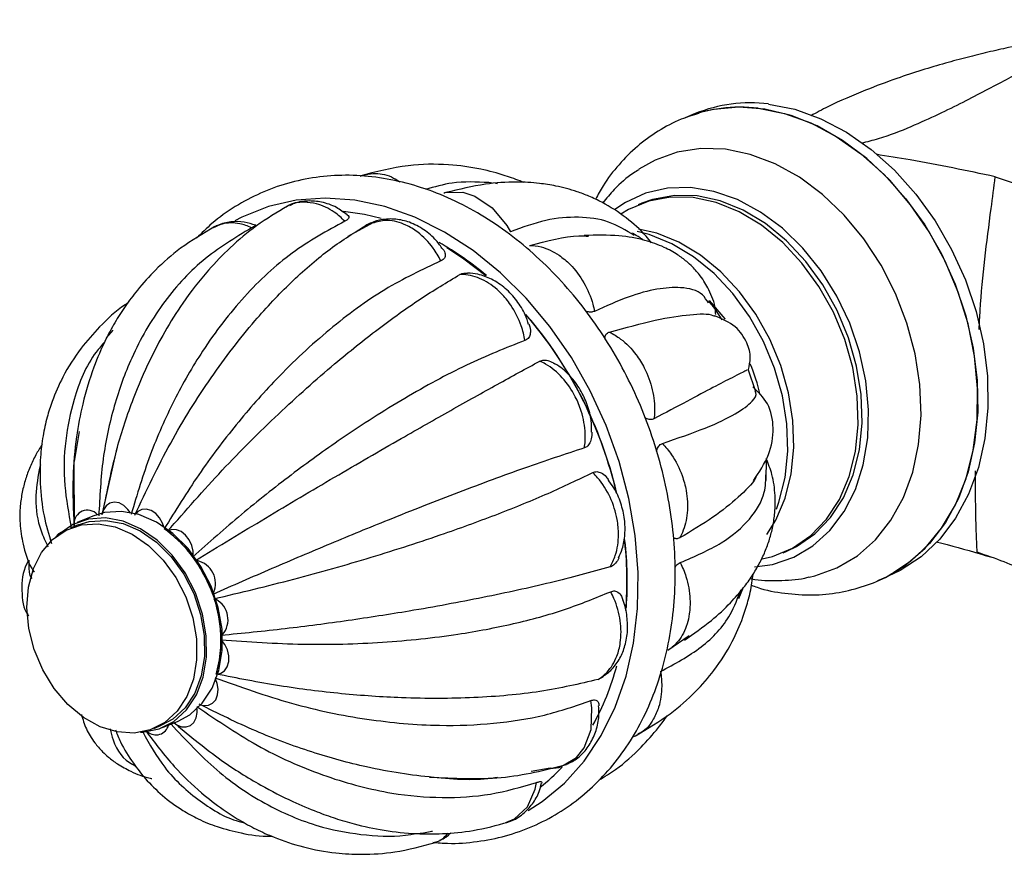
# Model space of a CAD drawing. Units: millimetres. Extents: x 3 to 2496, y 5 to 2495.
# Drawn here: x 1149 to 1226, y 430 to 496 of the extents above; entities that cross this region are included whole.
import ezdxf

# ---------------------------------------------------------------- set-up
doc = ezdxf.new("R2010")
doc.units = ezdxf.units.MM

msp = doc.modelspace()

# ---------------------------------------------------------------- linework, layer by layer
at = {"color": 7, "linetype": 'Continuous', "lineweight": 25}
for p, q in [((1201.925, 488.634), (1201.118, 488.298)), ((1175.703, 483.75), (1175.545, 483.712)), ((1225.572, 483.659), (1226.989, 483.19)), ((1185.914, 483.161), (1185.644, 483.198)), ((1186.338, 483.102), (1186.173, 483.125)), ((1197.726, 481.575), (1197.416, 481.446)), ((1176.81, 480.19), (1174.551, 478.955)), ((1156.012, 471.583), (1155.508, 470.967)), ((1206.688, 466.709), (1206.1, 468.488)), ((1152.993, 461.223), (1153.395, 463.579)), ((1155.173, 457.009), (1156.357, 462.313)), ((1150.316, 460.949), (1150.204, 460.567)), ((1152.998, 456.218), (1152.975, 461.006)), ((1207.519, 459.736), (1207.531, 461.44)), ((1154.449, 456.926), (1153.207, 456.408)), ((1153.284, 456.224), (1152.663, 455.965)), ((1208.843, 454.032), (1209.154, 454.162)), ((1216.316, 451.839), (1217.124, 452.175)), ((1205.347, 450.436), (1205.737, 451.319)), ((1201.456, 447.484), (1199.751, 446.334)), ((1159.94, 440.256), (1161.182, 440.773)), ((1159.242, 440.181), (1159.863, 440.44)), ((1157.619, 437.371), (1157.842, 437.197)), ((1190.5, 437.051), (1188.999, 436.79))]:
    msp.add_line(p, q, dxfattribs=at)
at = {"color": 7, "linetype": 'Continuous', "lineweight": 25, "flags": 128}
for points in [[(1217.577, 452.464), (1218.527, 453.081), (1220.036, 454.389), (1221.343, 455.978), (1222.425, 457.817), (1223.262, 459.876), (1223.839, 462.116), (1224.147, 464.498), (1224.179, 466.98), (1223.935, 469.517), (1223.42, 472.063), (1222.643, 474.574), (1221.616, 477.005), (1220.36, 479.312), (1218.896, 481.453), (1217.25, 483.392), (1215.452, 485.093), (1213.534, 486.526), (1211.53, 487.665), (1209.476, 488.49), (1207.408, 488.986), (1205.363, 489.145), (1203.379, 488.964), (1202.212, 488.687)], [(1206.893, 489.058), (1208.959, 488.645), (1211.02, 487.901), (1213.04, 486.839), (1214.983, 485.477), (1216.814, 483.841), (1218.501, 481.959), (1220.013, 479.864), (1221.323, 477.595), (1222.409, 475.191), (1223.25, 472.696), (1223.832, 470.154), (1224.144, 467.611), (1224.181, 465.111), (1223.942, 462.7), (1223.431, 460.42), (1222.658, 458.313), (1221.636, 456.415), (1220.383, 454.761), (1218.922, 453.38), (1217.538, 452.441)], [(1207.7, 489.394), (1209.766, 488.982), (1211.827, 488.238), (1213.847, 487.176), (1215.79, 485.814), (1217.621, 484.177), (1219.308, 482.295), (1220.82, 480.201), (1222.13, 477.931), (1223.216, 475.528), (1224.057, 473.033), (1224.639, 470.491), (1224.951, 467.947), (1224.988, 465.448), (1224.749, 463.036), (1224.238, 460.757), (1223.465, 458.649), (1222.443, 456.752), (1221.19, 455.098), (1219.729, 453.717), (1218.086, 452.634), (1217.124, 452.175)], [(1210.908, 452.109), (1211.343, 452.209), (1213.093, 452.835), (1214.698, 453.789), (1216.124, 455.05), (1217.342, 456.593), (1218.328, 458.387), (1219.061, 460.395), (1219.527, 462.576), (1219.716, 464.886), (1219.624, 467.278), (1219.253, 469.703), (1218.611, 472.112), (1217.711, 474.455), (1216.57, 476.685), (1215.213, 478.757), (1213.667, 480.628), (1211.963, 482.261), (1210.136, 483.622), (1208.224, 484.683), (1206.264, 485.422), (1204.298, 485.826), (1202.365, 485.885), (1200.504, 485.599), (1198.753, 484.972), (1197.476, 484.248)], [(1206.588, 452.914), (1208.017, 453.119), (1209.682, 453.684), (1211.2, 454.581), (1212.536, 455.79), (1213.659, 457.282), (1214.543, 459.022), (1215.166, 460.97), (1215.514, 463.079), (1215.58, 465.3), (1215.361, 467.582), (1214.862, 469.87), (1214.096, 472.112), (1213.08, 474.254), (1211.838, 476.246), (1210.399, 478.042), (1208.797, 479.6), (1207.069, 480.882), (1205.257, 481.86), (1203.401, 482.509), (1201.547, 482.816), (1199.737, 482.772), (1198.014, 482.378), (1196.418, 481.645), (1195.582, 481.083)], [(1188.757, 433.715), (1189.852, 434.42), (1191.608, 435.878), (1193.167, 437.619), (1194.508, 439.622), (1195.614, 441.857), (1196.468, 444.296), (1197.061, 446.904), (1197.382, 449.648), (1197.429, 452.489), (1197.201, 455.389), (1196.7, 458.31), (1195.933, 461.211), (1194.912, 464.053), (1193.649, 466.799), (1192.161, 469.41), (1190.47, 471.851), (1188.597, 474.09), (1186.568, 476.096), (1184.411, 477.843), (1182.154, 479.305), (1179.829, 480.464), (1177.466, 481.305), (1175.098, 481.815), (1172.756, 481.987), (1170.472, 481.82), (1168.278, 481.315), (1166.202, 480.48), (1165.641, 480.186)], [(1207.192, 453.541), (1208.006, 453.736), (1209.599, 454.394), (1211.034, 455.381), (1212.273, 456.673), (1213.288, 458.237), (1214.052, 460.035), (1214.547, 462.022), (1214.761, 464.151), (1214.689, 466.367), (1214.332, 468.618), (1213.7, 470.847), (1212.807, 472.999), (1211.675, 475.022), (1210.334, 476.865), (1208.814, 478.484), (1207.155, 479.838), (1205.397, 480.895), (1203.583, 481.627), (1201.758, 482.017), (1199.966, 482.056), (1198.253, 481.742), (1196.659, 481.084), (1196.048, 480.716)], [(1209.154, 454.162), (1209.91, 454.524), (1211.344, 455.511), (1212.584, 456.802), (1213.598, 458.366), (1214.362, 460.164), (1214.858, 462.152), (1215.072, 464.28), (1215, 466.497), (1214.643, 468.747), (1214.01, 470.976), (1213.117, 473.129), (1211.986, 475.151), (1210.644, 476.995), (1209.125, 478.614), (1207.466, 479.968), (1205.708, 481.024), (1203.893, 481.756), (1202.068, 482.147), (1200.277, 482.185), (1198.563, 481.872), (1197.726, 481.575)], [(1177.163, 480.38), (1175.852, 480.686), (1174.196, 480.92)], [(1176.617, 480.043), (1176.311, 479.992), (1175.914, 479.794), (1175.914, 479.794), (1175.914, 479.794)], [(1208.321, 457.471), (1208.517, 458.016), (1209.001, 459.957), (1209.21, 462.035), (1209.139, 464.2), (1208.791, 466.397), (1208.173, 468.574), (1207.301, 470.675), (1206.196, 472.65), (1204.886, 474.45), (1203.403, 476.031), (1201.783, 477.353), (1200.066, 478.385), (1198.295, 479.1), (1197.336, 479.347)], [(1207.561, 455.465), (1208.263, 456.605), (1209.002, 458.343), (1209.48, 460.263), (1209.687, 462.32), (1209.617, 464.462), (1209.273, 466.637), (1208.661, 468.79), (1207.798, 470.87), (1206.705, 472.825), (1205.409, 474.606), (1203.941, 476.17), (1202.338, 477.479), (1200.639, 478.499), (1198.886, 479.207), (1197.454, 479.539)], [(1182.336, 478.074), (1183.678, 477.205), (1185.414, 475.881)], [(1203.03, 473.923), (1204.263, 472.471), (1204.284, 472.443)], [(1157.378, 457.206), (1157.208, 457.45), (1156.881, 457.764), (1156.513, 457.961), (1156.136, 458.025), (1155.785, 457.949), (1155.491, 457.74), (1155.28, 457.417), (1155.2, 457.169)], [(1161.182, 440.773), (1162.079, 441.265), (1163.073, 442.171), (1163.852, 443.35), (1164.384, 444.755), (1164.647, 446.327), (1164.63, 448.002), (1164.334, 449.713), (1163.772, 451.387), (1162.965, 452.958), (1161.948, 454.361), (1160.761, 455.538), (1159.454, 456.441), (1158.08, 457.034), (1156.695, 457.291), (1155.355, 457.203), (1154.449, 456.926)], [(1160.031, 456.087), (1159.937, 456.374), (1159.708, 456.795), (1159.399, 457.139), (1159.04, 457.374), (1158.662, 457.48), (1158.3, 457.446), (1157.985, 457.276), (1157.826, 457.106)], [(1150.498, 444.809), (1149.826, 446.403), (1149.404, 448.065), (1149.251, 449.728), (1149.372, 451.323), (1149.762, 452.785), (1150.406, 454.054), (1151.276, 455.078), (1152.339, 455.815), (1153.549, 456.235), (1154.858, 456.322), (1156.211, 456.07), (1157.554, 455.491), (1158.831, 454.609), (1159.991, 453.459), (1160.985, 452.088), (1161.773, 450.553), (1162.323, 448.916), (1162.612, 447.245), (1162.628, 445.608), (1162.371, 444.072), (1161.852, 442.7), (1161.091, 441.547), (1160.119, 440.662), (1158.977, 440.08), (1157.711, 439.825), (1156.373, 439.909), (1155.018, 440.326), (1153.701, 441.06), (1152.476, 442.082), (1151.394, 443.349), (1150.498, 444.809)], [(1158.206, 439.883), (1158.373, 439.891), (1159.669, 440.152), (1160.837, 440.747), (1161.832, 441.653), (1162.611, 442.833), (1163.142, 444.237), (1163.405, 445.809), (1163.389, 447.485), (1163.093, 449.195), (1162.53, 450.87), (1161.723, 452.441), (1160.706, 453.843), (1159.519, 455.02), (1158.212, 455.924), (1156.838, 456.516), (1155.453, 456.773), (1154.114, 456.685), (1152.875, 456.255), (1151.788, 455.5), (1151.721, 455.438)], [(1153.284, 456.224), (1154.17, 456.494), (1155.478, 456.58), (1156.832, 456.329), (1158.175, 455.75), (1159.452, 454.867), (1160.612, 453.717), (1161.606, 452.347), (1162.394, 450.812), (1162.944, 449.175), (1163.233, 447.504), (1163.249, 445.867), (1162.992, 444.331), (1162.473, 442.958), (1161.712, 441.806), (1160.74, 440.921), (1159.863, 440.44)], [(1151.97, 455.659), (1151.743, 455.531), (1151.521, 455.286)], [(1162.347, 453.865), (1162.343, 454.152), (1162.246, 454.617), (1162.045, 455.055), (1161.758, 455.426), (1161.411, 455.697), (1161.035, 455.843), (1160.664, 455.852), (1160.45, 455.786)], [(1164.307, 444.484), (1164.525, 444.54), (1164.825, 444.738), (1165.044, 445.052), (1165.161, 445.454), (1165.166, 445.907), (1165.06, 446.372), (1164.85, 446.805), (1164.674, 447.043)], [(1162.965, 442.047), (1163.202, 441.989), (1163.567, 442.01), (1163.887, 442.169), (1164.133, 442.45), (1164.283, 442.829), (1164.323, 443.271), (1164.249, 443.736), (1164.148, 444.021)], [(1160.85, 440.635), (1161.059, 440.482), (1161.434, 440.324), (1161.806, 440.303), (1162.143, 440.42), (1162.414, 440.667), (1162.595, 441.019), (1162.669, 441.446), (1162.658, 441.734)]]:
    msp.add_lwpolyline(points, dxfattribs=at)
at = {"color": 8, "linetype": 'Continuous', "lineweight": 25, "flags": 128}
for points in [[(1182.121, 482.376), (1182.2, 482.409), (1183.594, 482.434), (1184.56, 482.12), (1185.922, 481.2), (1187.062, 479.832), (1187.358, 479.324), (1187.358, 479.324), (1187.358, 479.324)], [(1191.6, 437.324), (1192.574, 437.9), (1193.179, 438.657), (1193.721, 440.113), (1193.783, 441.82), (1193.699, 442.387), (1193.699, 442.387), (1193.699, 442.387)], [(1187.004, 432.777), (1187.687, 433.055), (1188.696, 434.016), (1189.302, 435.413), (1189.399, 435.928), (1189.399, 435.928), (1189.399, 435.928)]]:
    msp.add_lwpolyline(points, dxfattribs=at)
at = {"color": 7, "linetype": 'Continuous', "lineweight": 25}
for centre, radius, start, end in [((1205.446, 477.736), 11.414, 82.71434, 112.28146), ((1206.253, 478.073), 11.414, 82.71434, 112.28146), ((1169.613, 457.109), 24.567, 49.81257, 60.44729), ((1164.565, 451.886), 31.831, 27.04527, 41.06766), ((1163.655, 451.286), 32.931, 13.19996, 40.58808), ((1191.092, 462.714), 16.39, 13.31138, 22.27525), ((1163.202, 451.096), 33.404, 13.98658, 27.1897), ((1154.019, 456.334), 1.056, 42.96279, 181.91392), ((1154.265, 447.674), 10.076, 26.26467, 54.847), ((1154.409, 447.88), 9.828, 36.32353, 52.93799), ((1167.61, 451.807), 28.93, 355.37336, 6.82686), ((1167.706, 451.735), 28.86, 355.99907, 6.47262), ((1153.086, 446.881), 11.486, 19.69426, 34.66263), ((1162.261, 451.6), 1.857, 337.1787, 77.17818), ((1154.188, 447.212), 10.357, 345.69649, 28.36407), ((1153.599, 447.005), 10.961, 2.6497, 18.09451), ((1163.31, 448.762), 1.791, 318.95535, 61.78886), ((1155.917, 447.036), 8.641, 342.76894, 0.8777), ((1176.33, 450.196), 20.057, 330.87619, 345.37442), ((1159.423, 440.699), 1.018, 228.97524, 345.94245), ((1180.678, 447.299), 14.802, 307.53839, 316.59476)]:
    msp.add_arc(centre, radius, start, end, dxfattribs=at)
for points, knots in [([(1236.742, 496.038), (1236.414, 495.956), (1235.536, 495.737), (1233.737, 495.334), (1231.433, 494.854), (1228.971, 494.354), (1226.854, 493.902), (1225.006, 493.479), (1223.344, 493.069), (1221.61, 492.606), (1219.755, 492.058), (1217.653, 491.369), (1215.183, 490.434), (1212.918, 489.484), (1211.478, 488.706), (1211.029, 488.463)], [0, 0, 0, 0, 0.044268, 0.118593, 0.234865, 0.344007, 0.434315, 0.497436, 0.559307, 0.622372, 0.689226, 0.75966, 0.847585, 0.952533, 1, 1, 1, 1]), ([(1233.956, 495.054), (1233.592, 494.907), (1232.604, 494.509), (1230.634, 493.504), (1227.986, 492.131), (1224.857, 490.478), (1221.812, 488.894), (1218.918, 487.585), (1216.912, 486.775), (1215.46, 486.406), (1215.013, 486.293)], [0, 0, 0, 0, 0.098396, 0.266528, 0.43574, 0.607829, 0.781892, 0.869274, 0.959713, 1, 1, 1, 1]), ([(1202.208, 488.651), (1201.739, 488.509), (1200.62, 488.171), (1198.988, 487.292), (1197.334, 486.096), (1195.882, 484.638), (1194.778, 483.226), (1194.259, 482.241), (1194.068, 481.881)], [0, 0, 0, 0, 0.135973, 0.32456, 0.51238, 0.700578, 0.89036, 1, 1, 1, 1]), ([(1225.572, 483.659), (1223.332, 484.129), (1220.194, 484.786), (1217.065, 485.286), (1216.171, 485.429)], [0, 0, 0, 0, 0.71401, 1, 1, 1, 1]), ([(1188.394, 483.206), (1188.355, 483.223), (1187.888, 483.433), (1186.771, 483.819), (1184.857, 484.342), (1182.308, 484.68), (1179.1, 484.648), (1176.755, 484.045), (1175.479, 483.718)], [0, 0, 0, 0, 0.009929, 0.11965, 0.273009, 0.470131, 0.711627, 1, 1, 1, 1]), ([(1181.229, 431.222), (1181.622, 431.186), (1182.804, 431.077), (1184.74, 431.236), (1186.993, 431.678), (1189.137, 432.437), (1191.148, 433.481), (1193.005, 434.801), (1194.688, 436.379), (1196.182, 438.199), (1197.471, 440.243), (1198.539, 442.49), (1199.373, 444.915), (1199.962, 447.49), (1200.3, 450.184), (1200.381, 452.965), (1200.205, 455.799), (1199.776, 458.652), (1199.098, 461.49), (1198.18, 464.282), (1197.032, 466.995), (1195.668, 469.598), (1194.102, 472.062), (1192.351, 474.357), (1190.435, 476.457), (1188.372, 478.336), (1186.187, 479.97), (1183.903, 481.338), (1181.549, 482.421), (1179.153, 483.203), (1176.747, 483.674), (1174.363, 483.828), (1172.032, 483.665), (1169.786, 483.191), (1167.648, 482.418), (1165.652, 481.348), (1163.958, 480.157), (1163.021, 479.22), (1162.626, 478.826)], [0, 0, 0, 0, 0.014045, 0.042238, 0.070208, 0.097999, 0.125691, 0.153358, 0.181085, 0.208952, 0.237008, 0.265266, 0.293708, 0.322297, 0.350991, 0.379749, 0.408543, 0.437351, 0.466163, 0.49498, 0.523802, 0.552637, 0.581488, 0.61036, 0.639255, 0.668173, 0.6971, 0.726013, 0.754875, 0.783638, 0.812248, 0.840656, 0.868834, 0.896791, 0.924573, 0.952261, 0.97993, 1, 1, 1, 1]), ([(1175.545, 483.712), (1175.572, 483.734), (1175.617, 483.768), (1175.673, 483.773), (1175.695, 483.775)], [0, 0, 0, 0, 0.614714, 1, 1, 1, 1]), ([(1197.483, 484.217), (1197.337, 484.13), (1196.626, 483.703), (1195.647, 482.833), (1194.925, 481.963), (1194.628, 481.605)], [0, 0, 0, 0, 0.130918, 0.642033, 1, 1, 1, 1]), ([(1185.644, 483.198), (1184.679, 483.249), (1183.007, 483.338), (1181.367, 482.858), (1180.673, 482.654)], [0, 0, 0, 0, 0.57696, 1, 1, 1, 1]), ([(1198.484, 478.453), (1198.341, 478.631), (1197.76, 479.355), (1196.488, 480.472), (1194.939, 481.488), (1193.597, 482.121), (1192.662, 482.475), (1191.781, 482.74), (1190.773, 482.976), (1189.484, 483.179), (1187.65, 483.279), (1185.211, 483.13), (1183.322, 482.667), (1182.277, 482.411)], [0, 0, 0, 0, 0.04202, 0.17136, 0.305766, 0.370406, 0.426852, 0.475249, 0.522851, 0.597007, 0.70068, 0.834541, 1, 1, 1, 1]), ([(1169.796, 481.339), (1168.968, 480.851), (1167.396, 479.925), (1165.327, 478.18), (1163.373, 476.165), (1161.643, 473.938), (1160.129, 471.531), (1158.816, 469.031), (1157.505, 465.986), (1156.174, 462.033), (1155.556, 458.931), (1155.221, 457.25)], [0, 0, 0, 0, 0.115209, 0.218833, 0.311249, 0.429224, 0.522656, 0.608133, 0.715415, 0.845673, 1, 1, 1, 1]), ([(1174.491, 480.65), (1174.217, 480.858), (1173.598, 481.327), (1172.52, 481.696), (1171.399, 481.788), (1170.522, 481.673), (1170.082, 481.439), (1169.951, 481.369)], [0, 0, 0, 0, 0.204727, 0.4620272, 0.6875649, 0.9074184, 1, 1, 1, 1]), ([(1174.493, 480.654), (1174.544, 480.618), (1174.653, 480.54), (1174.63, 480.379), (1174.486, 480.242), (1174.342, 480.171), (1174.307, 480.154)], [0, 0, 0, 0, 0.2748916, 0.5866655, 0.9008607, 1, 1, 1, 1]), ([(1182.019, 477.948), (1181.857, 478.183), (1181.443, 478.784), (1180.547, 479.525), (1179.461, 480.102), (1178.287, 480.368), (1177.256, 480.321), (1176.429, 480.074), (1176.081, 479.88), (1175.953, 479.808)], [0, 0, 0, 0, 0.1153046, 0.2942084, 0.47643, 0.635863, 0.8084468, 0.9289563, 1, 1, 1, 1]), ([(1197.119, 479.028), (1196.463, 479.432), (1195.145, 480.246), (1192.752, 480.551), (1190.167, 480.351), (1188.297, 479.668), (1187.358, 479.324)], [0, 0, 0, 0, 0.246509, 0.4957634, 0.7465231, 1, 1, 1, 1]), ([(1164.067, 479.738), (1163.141, 479.196), (1161.445, 478.203), (1159.463, 476.45), (1158.041, 474.88), (1156.993, 473.474), (1156.162, 472.162), (1155.312, 470.579), (1154.415, 468.49), (1153.643, 465.937), (1153.099, 463.027), (1152.8, 459.832), (1152.905, 457.426), (1152.961, 456.137)], [0, 0, 0, 0, 0.117531, 0.215179, 0.29358, 0.354028, 0.41094, 0.468723, 0.557358, 0.668746, 0.762701, 0.872886, 1, 1, 1, 1]), ([(1166.955, 479.64), (1165.629, 478.839), (1162.994, 477.247), (1159.837, 473.714), (1157.548, 469.785), (1156.053, 465.628), (1155.146, 461.46), (1154.992, 458.45), (1154.914, 456.936)], [0, 0, 0, 0, 0.188246, 0.374244, 0.559371, 0.705101, 0.851719, 1, 1, 1, 1]), ([(1174.307, 480.154), (1172.903, 479.39), (1170.112, 477.872), (1166.34, 474.344), (1163.241, 470.352), (1160.796, 466.08), (1158.875, 461.766), (1157.936, 458.627), (1157.464, 457.048)], [0, 0, 0, 0, 0.188246, 0.374244, 0.559371, 0.705101, 0.851719, 1, 1, 1, 1]), ([(1157.747, 456.985), (1158.662, 458.915), (1160.481, 462.752), (1163.721, 467.909), (1166.946, 472.116), (1170.061, 475.405), (1172.99, 477.962), (1174.936, 479.181), (1175.914, 479.794)], [0, 0, 0, 0, 0.188306, 0.374276, 0.559396, 0.705148, 0.851779, 1, 1, 1, 1]), ([(1167.286, 479.837), (1166.987, 479.934), (1166.353, 480.141), (1165.308, 480.13), (1164.471, 479.964), (1164.057, 479.701), (1163.948, 479.632)], [0, 0, 0, 0, 0.2704469, 0.5740466, 0.8880017, 1, 1, 1, 1]), ([(1167.289, 479.853), (1167.288, 479.843), (1167.285, 479.823), (1167.127, 479.73), (1166.988, 479.657), (1166.955, 479.64)], [0, 0, 0, 0, 0.42753, 0.862692, 1, 1, 1, 1]), ([(1188.861, 478.246), (1190.24, 478.607), (1191.932, 479.05), (1193.258, 478.992), (1193.505, 478.981)], [0, 0, 0, 0, 0.814263, 1, 1, 1, 1]), ([(1203.534, 472.809), (1203.528, 472.95), (1203.5, 473.633), (1203.076, 474.652), (1202.439, 475.742), (1201.8, 476.48), (1201.179, 477.052), (1200.468, 477.579), (1199.401, 478.171), (1197.888, 478.711), (1195.829, 479.099), (1194.108, 479.055), (1193.178, 479.031)], [0, 0, 0, 0, 0.0378938, 0.1834512, 0.2928374, 0.3679341, 0.4151884, 0.485724, 0.5793195, 0.6957769, 0.8354987, 1, 1, 1, 1]), ([(1197.812, 478.668), (1197.735, 478.728), (1197.471, 478.932), (1197.178, 479.092), (1196.972, 479.206)], [0, 0, 0, 0, 0.293169, 1, 1, 1, 1]), ([(1188.861, 478.246), (1188.861, 478.246), (1189.16, 478.249), (1189.943, 478.15), (1191.058, 477.631), (1192.222, 476.656), (1193.204, 475.357), (1193.765, 474.02), (1193.95, 473.243), (1193.988, 473.054), (1193.988, 473.053)], [0, 0, 0, 0, 0.000007, 0.13941, 0.355128, 0.500195, 0.715313, 0.930749, 0.999993, 1, 1, 1, 1]), ([(1182.041, 477.965), (1182.117, 477.836), (1182.249, 477.613), (1182.214, 477.302), (1182.058, 477.123), (1181.91, 477.055), (1181.874, 477.039)], [0, 0, 0, 0, 0.371873, 0.641948, 0.91412, 1, 1, 1, 1]), ([(1181.874, 477.039), (1180.403, 476.344), (1177.479, 474.962), (1173.088, 471.735), (1169.154, 468.081), (1165.715, 464.171), (1162.726, 460.224), (1160.957, 457.355), (1160.067, 455.912)], [0, 0, 0, 0, 0.188246, 0.374244, 0.559371, 0.705101, 0.851719, 1, 1, 1, 1]), ([(1160.332, 455.722), (1161.755, 457.346), (1164.582, 460.574), (1169.059, 465.019), (1173.204, 468.727), (1176.948, 471.713), (1180.288, 474.112), (1182.344, 475.342), (1183.378, 475.961)], [0, 0, 0, 0, 0.188306, 0.374276, 0.559396, 0.705148, 0.851779, 1, 1, 1, 1]), ([(1183.378, 475.961), (1183.483, 476.006), (1183.655, 476.082), (1183.892, 476.07), (1183.985, 476.065)], [0, 0, 0, 0, 0.608574, 1, 1, 1, 1]), ([(1188.504, 470.768), (1188.504, 470.768), (1188.437, 471.152), (1188.181, 472.131), (1187.531, 473.423), (1186.522, 474.657), (1185.309, 475.571), (1184.163, 475.933), (1183.53, 475.964), (1183.378, 475.961), (1183.378, 475.961)], [0, 0, 0, 0, 0.000007, 0.13941, 0.355128, 0.500195, 0.715313, 0.930749, 0.999993, 1, 1, 1, 1]), ([(1188.791, 472.025), (1188.709, 472.279), (1188.493, 472.948), (1187.867, 473.927), (1186.978, 474.905), (1185.915, 475.612), (1184.918, 475.979), (1184.231, 476.072), (1183.99, 476.076), (1183.985, 476.076)], [0, 0, 0, 0, 0.115124, 0.30354, 0.497777, 0.696992, 0.872585, 0.997692, 1, 1, 1, 1]), ([(1202.955, 473.705), (1202.816, 473.941), (1202.391, 474.658), (1200.976, 474.991), (1198.966, 474.876), (1196.702, 474.277), (1194.896, 473.463), (1193.988, 473.053)], [0, 0, 0, 0, 0.126735, 0.38509, 0.588502, 0.793142, 1, 1, 1, 1]), ([(1157.183, 473.693), (1157.116, 473.651), (1156.27, 473.117), (1155.04, 471.924), (1153.364, 470.047), (1152.122, 468.074), (1151.302, 466.21), (1150.81, 464.646), (1150.488, 463.184), (1150.277, 461.43), (1150.268, 459.338), (1150.502, 457.072), (1150.964, 455.484), (1151.176, 454.755)], [0, 0, 0, 0, 0.010182, 0.128439, 0.23024, 0.355422, 0.453907, 0.516038, 0.587046, 0.668633, 0.770428, 0.89448, 1, 1, 1, 1]), ([(1204.035, 472.386), (1203.788, 472.789), (1203.466, 473.314), (1203.064, 473.768), (1202.971, 473.874)], [0, 0, 0, 0, 0.7667618, 1, 1, 1, 1]), ([(1193.988, 473.053), (1193.889, 473.027), (1193.694, 472.974), (1193.426, 473.009), (1193.284, 473.074), (1193.275, 473.078)], [0, 0, 0, 0, 0.483935, 0.965639, 1, 1, 1, 1]), ([(1195.159, 471.422), (1196.423, 471.767), (1198.935, 472.453), (1201.588, 472.844), (1203.05, 472.893), (1203.403, 472.699), (1203.442, 472.677)], [0, 0, 0, 0, 0.323267, 0.642673, 0.960584, 1, 1, 1, 1]), ([(1206.111, 468.466), (1206.181, 468.771), (1206.353, 469.513), (1206.014, 470.67), (1205.134, 471.991), (1204.027, 472.46), (1203.439, 472.71)], [0, 0, 0, 0, 0.16213, 0.394521, 0.678618, 1, 1, 1, 1]), ([(1188.815, 472.035), (1188.822, 472.02), (1188.916, 471.813), (1188.954, 471.467), (1188.875, 471.056), (1188.691, 470.847), (1188.54, 470.783), (1188.504, 470.768)], [0, 0, 0, 0, 0.02792, 0.396349, 0.6559, 0.917467, 1, 1, 1, 1]), ([(1194.79, 470.904), (1194.803, 470.989), (1194.836, 471.199), (1194.991, 471.361), (1195.127, 471.41), (1195.159, 471.422)], [0, 0, 0, 0, 0.343842, 0.842619, 1, 1, 1, 1]), ([(1195.159, 471.422), (1195.159, 471.422), (1195.461, 471.278), (1196.22, 470.811), (1197.178, 469.833), (1198.041, 468.45), (1198.617, 466.886), (1198.755, 465.497), (1198.694, 464.758), (1198.671, 464.582), (1198.671, 464.582)], [0, 0, 0, 0, 0.000007, 0.13941, 0.355128, 0.500195, 0.715313, 0.930749, 0.999993, 1, 1, 1, 1]), ([(1155.393, 470.664), (1155.159, 470.398), (1154.014, 469.095), (1152.976, 466.442), (1152.203, 462.891), (1152.106, 459.491), (1152.538, 457.135), (1152.741, 456.023)], [0, 0, 0, 0, 0.072561, 0.354627, 0.576664, 0.800056, 1, 1, 1, 1]), ([(1188.504, 470.768), (1186.988, 470.163), (1183.973, 468.961), (1179.054, 466.286), (1174.387, 463.319), (1170.062, 460.192), (1166.115, 457.069), (1163.595, 454.828), (1162.327, 453.701)], [0, 0, 0, 0, 0.188246, 0.374244, 0.559371, 0.705101, 0.851719, 1, 1, 1, 1]), ([(1162.534, 453.413), (1164.37, 454.535), (1168.02, 456.765), (1173.516, 460.013), (1178.429, 462.857), (1182.71, 465.286), (1186.413, 467.354), (1188.584, 468.54), (1189.676, 469.136)], [0, 0, 0, 0, 0.188306, 0.374276, 0.559396, 0.705148, 0.851779, 1, 1, 1, 1]), ([(1189.676, 469.136), (1189.783, 469.174), (1189.997, 469.249), (1190.426, 469.174), (1190.712, 469.013), (1190.869, 468.924)], [0, 0, 0, 0, 0.310114, 0.618798, 1, 1, 1, 1]), ([(1193.188, 462.296), (1193.188, 462.296), (1193.242, 462.654), (1193.294, 463.605), (1193.048, 465.01), (1192.424, 466.535), (1191.493, 467.887), (1190.457, 468.739), (1189.83, 469.066), (1189.676, 469.136), (1189.676, 469.136)], [0, 0, 0, 0, 0.000007, 0.13941, 0.355128, 0.500195, 0.715313, 0.930749, 0.999993, 1, 1, 1, 1]), ([(1193.756, 463.522), (1193.756, 463.83), (1193.755, 464.554), (1193.442, 465.707), (1192.889, 466.918), (1192.083, 467.975), (1191.364, 468.649), (1190.931, 468.88), (1190.865, 468.916)], [0, 0, 0, 0, 0.145037, 0.341912, 0.546007, 0.754068, 0.962215, 1, 1, 1, 1]), ([(1205.994, 468.407), (1205.999, 468.414), (1206.012, 468.433), (1205.034, 467.94), (1203.403, 467.095), (1201.357, 466.019), (1199.569, 465.063), (1198.671, 464.582)], [0, 0, 0, 0, 0.153543, 0.403967, 0.601134, 0.799492, 1, 1, 1, 1]), ([(1199.332, 462.645), (1200.523, 463.055), (1202.891, 463.871), (1205.242, 465.002), (1206.443, 465.92), (1206.828, 466.501), (1206.662, 466.721), (1206.633, 466.759)], [0, 0, 0, 0, 0.25568, 0.508305, 0.759749, 0.957681, 1, 1, 1, 1]), ([(1206.507, 459.696), (1206.957, 460.373), (1207.827, 461.679), (1208.199, 463.83), (1207.75, 465.89), (1206.888, 466.704), (1206.458, 467.11)], [0, 0, 0, 0, 0.267361, 0.515951, 0.758577, 1, 1, 1, 1]), ([(1198.671, 464.582), (1198.577, 464.554), (1198.389, 464.497), (1198.131, 464.566), (1197.993, 464.673), (1197.96, 464.699)], [0, 0, 0, 0, 0.431829, 0.861667, 1, 1, 1, 1]), ([(1193.768, 463.522), (1193.765, 463.347), (1193.76, 463.01), (1193.59, 462.592), (1193.377, 462.369), (1193.224, 462.31), (1193.188, 462.296)], [0, 0, 0, 0, 0.3192, 0.611923, 0.906919, 1, 1, 1, 1]), ([(1150.443, 462.567), (1150.273, 462.292), (1149.916, 461.714), (1149.484, 460.795), (1149.124, 459.818), (1148.86, 458.786), (1148.693, 457.611), (1148.674, 456.234), (1148.944, 454.596), (1149.316, 453.298), (1149.744, 452.613), (1149.816, 452.5)], [0, 0, 0, 0, 0.083251, 0.175325, 0.268445, 0.362878, 0.465215, 0.597138, 0.76163, 0.960392, 1, 1, 1, 1]), ([(1198.872, 462.048), (1198.906, 462.151), (1198.989, 462.394), (1199.168, 462.578), (1199.3, 462.632), (1199.332, 462.645)], [0, 0, 0, 0, 0.355992, 0.845533, 1, 1, 1, 1]), ([(1199.332, 462.645), (1199.332, 462.645), (1199.591, 462.376), (1200.208, 461.613), (1200.863, 460.323), (1201.293, 458.743), (1201.375, 457.152), (1201.072, 455.923), (1200.774, 455.335), (1200.695, 455.2), (1200.695, 455.199)], [0, 0, 0, 0, 0.000007, 0.13941, 0.355128, 0.500195, 0.715313, 0.930749, 0.999993, 1, 1, 1, 1]), ([(1193.188, 462.296), (1191.654, 461.789), (1188.605, 460.782), (1183.33, 458.826), (1178.143, 456.79), (1173.175, 454.75), (1168.524, 452.781), (1165.448, 451.431), (1163.901, 450.751)], [0, 0, 0, 0, 0.188246, 0.374244, 0.559371, 0.705101, 0.851719, 1, 1, 1, 1]), ([(1201.075, 447.15), (1201.806, 447.658), (1203.145, 448.588), (1204.644, 449.998), (1205.682, 451.187), (1206.421, 452.218), (1206.979, 453.158), (1207.437, 454.116), (1207.795, 455.093), (1208.059, 456.125), (1208.228, 457.3), (1208.237, 458.673), (1208.049, 460.119), (1207.685, 461.049), (1207.521, 461.468)], [0, 0, 0, 0, 0.126241, 0.23134, 0.316526, 0.382388, 0.446974, 0.509564, 0.572864, 0.637057, 0.706622, 0.7963, 0.908116, 1, 1, 1, 1]), ([(1150.204, 460.567), (1150.082, 459.804), (1149.833, 458.239), (1150.124, 456.189), (1150.713, 454.925), (1150.91, 454.502)], [0, 0, 0, 0, 0.387943, 0.795038, 1, 1, 1, 1]), ([(1164.017, 450.41), (1166.11, 450.91), (1170.27, 451.903), (1176.412, 453.654), (1181.826, 455.401), (1186.47, 457.102), (1190.434, 458.716), (1192.706, 459.809), (1193.849, 460.359)], [0, 0, 0, 0, 0.188306, 0.374276, 0.559396, 0.705148, 0.851779, 1, 1, 1, 1]), ([(1193.849, 460.359), (1193.955, 460.393), (1194.168, 460.461), (1194.546, 460.33), (1194.878, 460.091), (1195.039, 459.828), (1195.097, 459.732)], [0, 0, 0, 0, 0.2417168, 0.4823192, 0.8108113, 1, 1, 1, 1]), ([(1195.211, 452.914), (1195.211, 452.914), (1195.379, 453.19), (1195.732, 453.97), (1195.931, 455.274), (1195.786, 456.859), (1195.279, 458.443), (1194.508, 459.653), (1193.981, 460.227), (1193.849, 460.359), (1193.849, 460.359)], [0, 0, 0, 0, 0.000007, 0.13941, 0.355128, 0.500195, 0.715313, 0.930749, 0.999993, 1, 1, 1, 1]), ([(1206.793, 460.196), (1206.754, 460.101), (1206.523, 459.538), (1205.347, 458.404), (1203.433, 456.832), (1201.611, 455.746), (1200.695, 455.199)], [0, 0, 0, 0, 0.063685, 0.373417, 0.68502, 1, 1, 1, 1]), ([(1200.745, 453.252), (1201.892, 453.752), (1204.172, 454.746), (1206.331, 456.651), (1207.456, 458.513), (1207.489, 459.777), (1207.502, 460.276)], [0, 0, 0, 0, 0.2767559, 0.5502057, 0.8223761, 1, 1, 1, 1]), ([(1195.869, 453.639), (1195.977, 453.867), (1196.244, 454.432), (1196.413, 455.478), (1196.385, 456.703), (1196.09, 457.954), (1195.649, 459.007), (1195.239, 459.54), (1195.093, 459.729)], [0, 0, 0, 0, 0.124405, 0.308351, 0.490893, 0.691918, 0.890538, 1, 1, 1, 1]), ([(1200.695, 455.199), (1200.603, 455.164), (1200.431, 455.096), (1200.273, 455.181), (1200.199, 455.221)], [0, 0, 0, 0, 0.531873, 1, 1, 1, 1]), ([(1220.916, 454.901), (1222.068, 454.602), (1223.49, 454.233), (1224.91, 453.785), (1225.18, 453.699)], [0, 0, 0, 0, 0.810162, 1, 1, 1, 1]), ([(1229.232, 451.791), (1228.855, 452.038), (1228.085, 452.54), (1226.353, 453.316), (1224.878, 453.817), (1224.145, 454.066)], [0, 0, 0, 0, 0.326925, 0.665569, 1, 1, 1, 1]), ([(1149.398, 453.442), (1149.339, 453.343), (1148.896, 452.603), (1148.797, 451.11), (1148.947, 449.569), (1149.367, 449.09), (1149.395, 449.058)], [0, 0, 0, 0, 0.070848, 0.525068, 0.968392, 1, 1, 1, 1]), ([(1149.408, 453.46), (1149.399, 453.154), (1149.389, 452.848), (1149.43, 452.542), (1149.43, 452.542)], [0, 0, 0, 0, 0.998878, 1, 1, 1, 1]), ([(1195.894, 453.63), (1195.893, 453.626), (1195.84, 453.463), (1195.646, 453.203), (1195.401, 452.98), (1195.248, 452.927), (1195.211, 452.914)], [0, 0, 0, 0, 0.009102, 0.435157, 0.864521, 1, 1, 1, 1]), ([(1200.745, 453.252), (1200.745, 453.252), (1200.921, 452.898), (1201.3, 451.955), (1201.552, 450.549), (1201.482, 449.012), (1201.06, 447.637), (1200.362, 446.756), (1199.874, 446.409), (1199.751, 446.334), (1199.751, 446.334)], [0, 0, 0, 0, 0.000007, 0.13941, 0.355128, 0.500195, 0.715313, 0.930749, 0.999993, 1, 1, 1, 1]), ([(1200.336, 452.899), (1200.344, 452.912), (1200.434, 453.059), (1200.583, 453.178), (1200.713, 453.237), (1200.745, 453.252)], [0, 0, 0, 0, 0.063905, 0.775475, 1, 1, 1, 1]), ([(1149.441, 452.541), (1149.439, 452.528), (1149.408, 452.33), (1149.525, 452.16), (1149.633, 452.001)], [0, 0, 0, 0, 0.068104, 1, 1, 1, 1]), ([(1195.211, 452.914), (1193.691, 452.498), (1190.67, 451.67), (1185.265, 450.49), (1179.85, 449.488), (1174.58, 448.672), (1169.588, 448.013), (1166.234, 447.68), (1164.548, 447.512)], [0, 0, 0, 0, 0.188246, 0.374244, 0.559371, 0.705101, 0.851719, 1, 1, 1, 1]), ([(1206.353, 451.475), (1206.503, 451.418), (1207.359, 451.092), (1208.973, 450.806), (1211.138, 450.651), (1213.255, 450.847), (1215.26, 451.374), (1216.717, 451.94), (1217.441, 452.409), (1217.593, 452.508)], [0, 0, 0, 0, 0.0400652, 0.2287678, 0.4143997, 0.596689, 0.775954, 0.9530118, 1, 1, 1, 1]), ([(1197.266, 439.64), (1198.184, 440.186), (1199.902, 441.206), (1201.896, 442.973), (1203.551, 444.868), (1204.798, 446.836), (1205.62, 448.701), (1206.105, 450.265), (1206.375, 451.398), (1206.452, 452.115), (1206.477, 452.344)], [0, 0, 0, 0, 0.182092, 0.340606, 0.477063, 0.644859, 0.776871, 0.860152, 0.955333, 1, 1, 1, 1]), ([(1206.251, 452.009), (1206.284, 452.002), (1207.017, 451.834), (1208.469, 451.835), (1210.004, 451.887), (1210.787, 452.101), (1210.901, 452.132)], [0, 0, 0, 0, 0.021482, 0.477919, 0.924226, 1, 1, 1, 1]), ([(1164.556, 447.169), (1166.711, 447.022), (1170.992, 446.729), (1177.308, 446.909), (1182.876, 447.493), (1187.656, 448.406), (1191.737, 449.514), (1194.083, 450.48), (1195.261, 450.966)], [0, 0, 0, 0, 0.188306, 0.374276, 0.559396, 0.705148, 0.851779, 1, 1, 1, 1]), ([(1194.268, 444.049), (1194.268, 444.049), (1194.524, 444.202), (1195.126, 444.692), (1195.739, 445.698), (1196.097, 447.101), (1196.09, 448.675), (1195.699, 450.06), (1195.353, 450.792), (1195.261, 450.966), (1195.261, 450.966)], [0, 0, 0, 0, 0.000007, 0.13941, 0.355128, 0.500195, 0.715313, 0.930749, 0.999993, 1, 1, 1, 1]), ([(1195.261, 450.966), (1195.366, 450.997), (1195.575, 451.058), (1195.874, 450.923), (1196.106, 450.677), (1196.175, 450.41), (1196.202, 450.306)], [0, 0, 0, 0, 0.236511, 0.471932, 0.79335, 1, 1, 1, 1]), ([(1199.182, 444.673), (1200.301, 445.275), (1202.526, 446.472), (1204.616, 448.722), (1205.276, 450.463), (1205.529, 451.13)], [0, 0, 0, 0, 0.3842, 0.763811, 1, 1, 1, 1]), ([(1194.58, 444.22), (1194.817, 444.389), (1195.33, 444.757), (1195.957, 445.592), (1196.392, 446.601), (1196.621, 447.757), (1196.568, 449.01), (1196.413, 449.888), (1196.234, 450.301), (1196.227, 450.317)], [0, 0, 0, 0, 0.138475, 0.300002, 0.456879, 0.631288, 0.811474, 0.992841, 1, 1, 1, 1]), ([(1164.069, 444.183), (1166.079, 443.463), (1170.074, 442.031), (1176.067, 440.806), (1181.42, 440.337), (1186.086, 440.524), (1190.125, 441.148), (1192.503, 441.972), (1193.699, 442.387)], [0, 0, 0, 0, 0.188306, 0.374276, 0.559396, 0.705148, 0.851779, 1, 1, 1, 1]), ([(1194.268, 444.049), (1192.79, 443.702), (1189.853, 443.013), (1184.564, 442.547), (1179.249, 442.525), (1174.063, 442.883), (1169.144, 443.492), (1165.834, 444.147), (1164.17, 444.477)], [0, 0, 0, 0, 0.188246, 0.374244, 0.559371, 0.705101, 0.851719, 1, 1, 1, 1]), ([(1194.58, 444.22), (1194.511, 444.169), (1194.404, 444.09), (1194.304, 444.06), (1194.268, 444.049)], [0, 0, 0, 0, 0.639188, 1, 1, 1, 1]), ([(1193.699, 442.387), (1193.8, 442.416), (1194.003, 442.473), (1194.22, 442.373), (1194.338, 442.201), (1194.319, 442.02), (1194.313, 441.966)], [0, 0, 0, 0, 0.254337, 0.507501, 0.853143, 1, 1, 1, 1]), ([(1162.63, 441.909), (1164.313, 440.776), (1167.657, 438.524), (1172.878, 436.274), (1177.681, 435.024), (1181.999, 434.654), (1185.843, 434.892), (1188.209, 435.581), (1189.399, 435.928)], [0, 0, 0, 0, 0.188306, 0.374276, 0.559396, 0.705148, 0.851779, 1, 1, 1, 1]), ([(1186.331, 436.327), (1186.266, 436.315), (1184.768, 436.049), (1181.299, 436.255), (1176.438, 436.951), (1171.701, 438.269), (1167.26, 439.904), (1164.308, 441.37), (1162.824, 442.107)], [0, 0, 0, 0, 0.0102632, 0.2370423, 0.4627603, 0.6404421, 0.819207, 1, 1, 1, 1]), ([(1191.494, 437.261), (1191.755, 437.358), (1192.339, 437.576), (1193.096, 438.22), (1193.754, 439.091), (1194.179, 440.156), (1194.37, 441.138), (1194.322, 441.753), (1194.305, 441.965)], [0, 0, 0, 0, 0.142463, 0.319774, 0.507802, 0.702266, 0.897041, 1, 1, 1, 1]), ([(1153.543, 441.3), (1153.655, 440.91), (1153.879, 440.132), (1154.487, 439.17), (1155.118, 438.431), (1155.741, 437.86), (1156.449, 437.329), (1157.531, 436.755), (1158.433, 436.358), (1159.054, 436.251), (1159.101, 436.243)], [0, 0, 0, 0, 0.1732978, 0.346576, 0.4655365, 0.5403919, 0.652127, 0.8003913, 0.984871, 1, 1, 1, 1]), ([(1194.336, 436.118), (1194.782, 436.387), (1196.001, 437.121), (1197.534, 438.555), (1198.87, 440.013), (1199.503, 440.893), (1199.736, 441.218)], [0, 0, 0, 0, 0.205832, 0.562084, 0.838668, 1, 1, 1, 1]), ([(1155.806, 440.147), (1155.879, 439.852), (1156.177, 438.65), (1156.829, 437.731), (1157.603, 437.346), (1157.604, 437.346)], [0, 0, 0, 0, 0.245737, 0.999219, 1, 1, 1, 1]), ([(1156.224, 440.089), (1156.355, 439.765), (1156.737, 438.816), (1157.539, 437.555), (1158.623, 436.144), (1159.919, 434.859), (1161.335, 433.816), (1162.81, 433.005), (1164.336, 432.375), (1166.232, 431.907), (1167.677, 431.655), (1168.525, 431.694), (1168.557, 431.696)], [0, 0, 0, 0, 0.066918, 0.195456, 0.295757, 0.418073, 0.544542, 0.631783, 0.732228, 0.852987, 0.994525, 1, 1, 1, 1]), ([(1158.625, 439.998), (1159.35, 439.032), (1160.71, 437.223), (1162.801, 435.247), (1164.537, 433.897), (1165.976, 432.967), (1167.315, 432.233), (1168.985, 431.479), (1171.079, 430.786), (1173.397, 430.356), (1175.81, 430.227), (1178.439, 430.392), (1180.376, 430.909), (1181.44, 431.193)], [0, 0, 0, 0, 0.12972, 0.243136, 0.326338, 0.386223, 0.44559, 0.506432, 0.601367, 0.702301, 0.780506, 0.879419, 1, 1, 1, 1]), ([(1160.612, 440.536), (1161.784, 439.269), (1164.163, 436.699), (1168.226, 434.007), (1172.227, 432.348), (1176.016, 431.726), (1178.481, 431.612), (1179.748, 431.888), (1179.863, 431.912)], [0, 0, 0, 0, 0.2102947, 0.4268891, 0.6424939, 0.8122475, 0.9830261, 1, 1, 1, 1]), ([(1160.935, 440.567), (1162.132, 439.574), (1164.319, 437.759), (1167.462, 435.798), (1170.002, 434.492), (1171.974, 433.659), (1173.565, 433.09), (1175.325, 432.572), (1177.461, 432.119), (1179.777, 431.871), (1182.131, 431.869), (1184.56, 432.101), (1186.259, 432.56), (1187.169, 432.805)], [0, 0, 0, 0, 0.144159, 0.263413, 0.358805, 0.43094, 0.485891, 0.542156, 0.631611, 0.728023, 0.804893, 0.895443, 1, 1, 1, 1]), ([(1158.378, 439.918), (1158.923, 438.942), (1160.161, 436.727), (1162.846, 434.4), (1165.03, 433.048), (1166.32, 432.777), (1166.384, 432.764)], [0, 0, 0, 0, 0.277797, 0.630553, 0.981696, 1, 1, 1, 1]), ([(1196.971, 439.542), (1197.08, 439.57), (1197.243, 439.612), (1197.375, 439.714), (1197.419, 439.748)], [0, 0, 0, 0, 0.666768, 1, 1, 1, 1]), ([(1180.991, 436.355), (1182.907, 436.259), (1186.74, 436.066), (1190.104, 436.912), (1191.786, 437.335)], [0, 0, 0, 0, 0.49977, 1, 1, 1, 1]), ([(1190.5, 437.051), (1190.5, 437.051), (1190.806, 437.058), (1191.211, 437.072), (1191.531, 437.279), (1191.6, 437.324)], [0, 0, 0, 0, 0.00004, 0.783772, 1, 1, 1, 1]), ([(1187.015, 432.793), (1187.132, 432.82), (1187.615, 432.929), (1188.353, 433.417), (1189.116, 434.218), (1189.609, 435.063), (1189.752, 435.653), (1189.807, 435.879)], [0, 0, 0, 0, 0.0829235, 0.3426496, 0.5946664, 0.8442803, 1, 1, 1, 1]), ([(1189.399, 435.928), (1189.496, 435.956), (1189.689, 436.013), (1189.84, 435.99), (1189.83, 435.914), (1189.825, 435.873)], [0, 0, 0, 0, 0.320554, 0.639631, 1, 1, 1, 1]), ([(1179.979, 431.903), (1180.335, 431.94), (1180.751, 431.984), (1181.154, 432.091), (1181.213, 432.107)], [0, 0, 0, 0, 0.853832, 1, 1, 1, 1]), ([(1181.256, 431.207), (1181.408, 431.233), (1181.889, 431.315), (1182.229, 431.69), (1182.462, 431.947)], [0, 0, 0, 0, 0.315546, 1, 1, 1, 1]), ([(1181.79, 431.39), (1181.962, 431.46), (1182.29, 431.592), (1182.539, 431.846), (1182.658, 431.967)], [0, 0, 0, 0, 0.521793, 1, 1, 1, 1])]:
    msp.add_open_spline(points, degree=3, knots=knots, dxfattribs=at)
at = {"color": 8, "linetype": 'Continuous', "lineweight": 25}
for points, knots in [([(1175.695, 483.775), (1175.973, 483.836), (1176.695, 483.993), (1177.746, 483.838), (1178.424, 483.394), (1178.642, 483.251)], [0, 0, 0, 0, 0.298661, 0.774782, 1, 1, 1, 1]), ([(1224.299, 471.637), (1224.323, 472.134), (1224.477, 475.37), (1225.006, 479.343), (1225.463, 482.828), (1225.572, 483.659)], [0, 0, 0, 0, 0.1213671, 0.7904509, 1, 1, 1, 1]), ([(1174.307, 480.154), (1174.307, 480.154), (1174.047, 480.422), (1173.338, 481.027), (1172.219, 481.562), (1170.955, 481.691), (1170.095, 481.601), (1169.704, 481.27), (1169.67, 481.241)], [0, 0, 0, 0, 0.00001, 0.189386, 0.482434, 0.679506, 0.971739, 1, 1, 1, 1]), ([(1166.955, 479.64), (1166.955, 479.64), (1166.652, 479.782), (1165.867, 480.041), (1164.804, 480.059), (1164.162, 479.754), (1163.93, 479.644)], [0, 0, 0, 0, 0.000015, 0.292311, 0.744622, 1, 1, 1, 1]), ([(1181.874, 477.039), (1181.874, 477.039), (1181.697, 477.391), (1181.174, 478.248), (1180.217, 479.235), (1178.981, 479.979), (1177.764, 480.335), (1176.966, 480.132), (1176.617, 480.043)], [0, 0, 0, 0, 0.000008, 0.157959, 0.40238, 0.566749, 0.81049, 1, 1, 1, 1]), ([(1224.145, 454.066), (1224.119, 454.622), (1224.019, 456.777), (1224.013, 458.912), (1224.009, 460.495)], [0, 0, 0, 0, 0.258037, 1, 1, 1, 1]), ([(1199.182, 444.673), (1199.182, 444.673), (1199.247, 444.288), (1199.331, 443.308), (1199.142, 441.993), (1198.573, 440.759), (1198.002, 439.992), (1197.488, 439.804), (1197.395, 439.771)], [0, 0, 0, 0, 0.0000092, 0.1828586, 0.4658072, 0.6560863, 0.9382479, 1, 1, 1, 1])]:
    msp.add_open_spline(points, degree=3, knots=knots, dxfattribs=at)

doc.saveas('drawing.dxf')
